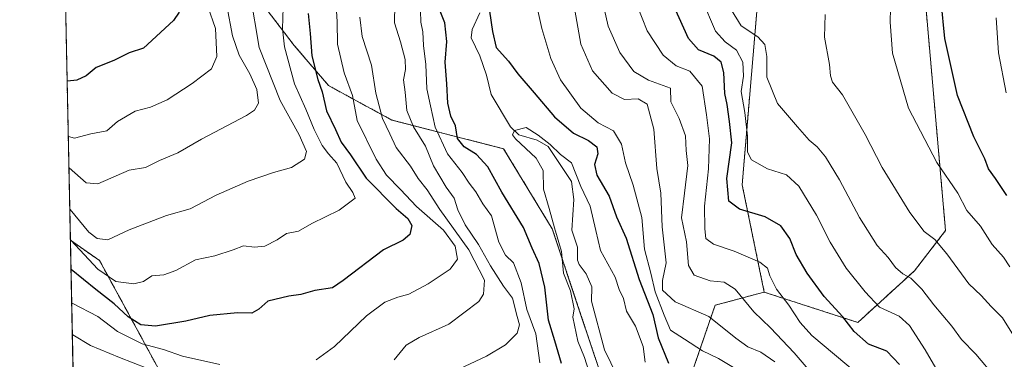
# Model space of a CAD drawing. Units: metres. Extents: x 641371 to 644826, y 4739136 to 4741520.
# Drawn here: x 641371 to 641648, y 4740719 to 4740814 of the extents above; entities that cross this region are included whole.
import ezdxf

# ---------------------------------------------------------------- set-up
doc = ezdxf.new("R2010")
doc.units = ezdxf.units.M
doc.header["$MEASUREMENT"] = 0
doc.linetypes.add('TRAZOS', pattern=[0.75, 0.5, -0.25])
for name, color, linetype, lineweight in [('Arbolado forestal', 92, 'TRAZOS', 0), ('Arbolado forestal CxS', 92, 'Continuous', 0), ('Comarca CxS', 133, 'Continuous', 0), ('Comunidad Autónoma CxS', 142, 'Continuous', 0), ('Corriente natural lineal', 142, 'Continuous', 13), ('Curva de nivel maestra', 36, 'Continuous', 30), ('Curva de nivel normal', 36, 'Continuous', 0), ('Matorral', 135, 'Continuous', 0), ('Matorral CxS', 135, 'Continuous', 0), ('Municipio CxS', 142, 'Continuous', 0), ('Provincia CxS', 1, 'Continuous', 0)]:
    doc.layers.add(name, color=color, linetype=linetype, lineweight=lineweight)

# ---------------------------------------------------------------- blocks, each defined once
blk = doc.blocks.new('*U171')
at = {"layer": 'Curva de nivel normal', "color": 36, "linetype": 'Continuous', "lineweight": 0}
for points in [[(641517.43, 4740717.62, 705), (641516.22, 4740725.82, 705), (641513.76, 4740732.62, 705), (641512.17, 4740740.12, 705), (641509.96, 4740745.8, 705), (641507.75, 4740747.94, 705), (641505.88, 4740751.64, 705), (641503.79, 4740759.04, 705), (641501.37, 4740762.45, 705), (641499.34, 4740765.78, 705), (641497.44, 4740768.22, 705), (641495.47, 4740771.25, 705), (641491.33, 4740776.49, 705), (641487.9, 4740784.02, 705), (641486.53, 4740790.06, 705), (641485.56, 4740794.84, 705), (641485.27, 4740801.72, 705), (641484.61, 4740807.06, 705), (641484.46, 4740810.9, 705), (641483.87, 4740813.65, 705), (641483.69, 4740820.13, 705)], [(641516.48, 4740818.59, 705), (641517.95, 4740811.89, 705), (641520.47, 4740803.44, 705), (641523.23, 4740797.42, 705), (641528.99, 4740789.42, 705), (641533.79, 4740785.26, 705), (641538.11, 4740782.98, 705), (641540.42, 4740779.2, 705), (641541.51, 4740773.97, 705), (641543.71, 4740767.7, 705), (641546.13, 4740758.57, 705), (641546.89, 4740749.61, 705), (641548.65, 4740742.86, 705), (641549.92, 4740737.61, 705), (641552.41, 4740731.07, 705), (641554.21, 4740726.79, 705), (641558.14, 4740724.26, 705), (641563.22, 4740721, 705), (641567.72, 4740718.82, 705), (641575.28, 4740714.31, 705)]]:
    blk.add_polyline3d(points, dxfattribs=at)
blk = doc.blocks.new('*U173')
at = {"layer": 'Curva de nivel normal', "color": 36, "linetype": 'Continuous', "lineweight": 0}
for points in [[(641606.83, 4740714.61, 720), (641594.04, 4740725.28, 720), (641590.74, 4740728.96, 720), (641587.56, 4740733.85, 720), (641584.09, 4740738.38, 720), (641582.18, 4740742.12, 720), (641581.56, 4740744.3, 720), (641579.35, 4740745.98, 720), (641572.17, 4740749.12, 720), (641566.36, 4740751.08, 720), (641564.17, 4740752.63, 720), (641563.91, 4740755.4, 720), (641563.76, 4740761.81, 720), (641564.96, 4740772.28, 720), (641565.19, 4740780.78, 720), (641564.4, 4740787.51, 720), (641563.13, 4740795.56, 720), (641559.68, 4740799.82, 720), (641555.82, 4740801.31, 720), (641552.18, 4740804.38, 720), (641547.62, 4740811.17, 720), (641544.82, 4740818.34, 720)], [(641459.66, 4740824.62, 720), (641460.26, 4740813.74, 720), (641460.39, 4740807.45, 720), (641462.26, 4740799.32, 720), (641464.58, 4740793.01, 720), (641465.9, 4740785.94, 720), (641471.28, 4740775.03, 720), (641474.19, 4740770.52, 720), (641478.14, 4740766.44, 720), (641482.63, 4740761.63, 720), (641490.23, 4740755.01, 720), (641493.53, 4740750.51, 720), (641494.15, 4740746.8, 720), (641492.13, 4740743.96, 720), (641485.96, 4740739.83, 720), (641480.5, 4740736.94, 720), (641477.38, 4740736.1, 720), (641473.72, 4740734.66, 720), (641468.56, 4740730.86, 720), (641459.49, 4740722.2, 720), (641454.38, 4740718.46, 720)], [(641427.2, 4740717.15, 720), (641416.72, 4740719.44, 720), (641411.33, 4740721.35, 720), (641405.34, 4740722.95, 720), (641398.41, 4740726.44, 720), (641392.84, 4740730.63, 720), (641385.55, 4740734.39, 720), (641385.45, 4740734.44, 720)]]:
    blk.add_polyline3d(points, dxfattribs=at)
blk = doc.blocks.new('*U180')
at = {"layer": 'Curva de nivel normal', "color": 36, "linetype": 'Continuous', "lineweight": 0}
for points in [[(641583.63, 4740717.88, 710), (641579.67, 4740720.63, 710), (641576, 4740722.15, 710), (641572.67, 4740724.57, 710), (641565.05, 4740730.65, 710), (641555.52, 4740734.79, 710), (641551.97, 4740738.09, 710), (641551.96, 4740740.79, 710), (641553.03, 4740745.82, 710), (641551.84, 4740755.91, 710), (641551.53, 4740765.46, 710), (641550.35, 4740772.42, 710), (641549.51, 4740783.48, 710), (641547.67, 4740790.55, 710), (641545.08, 4740792.05, 710), (641541.22, 4740791.85, 710), (641537.74, 4740793.6, 710), (641532.24, 4740799.88, 710), (641528.98, 4740807.43, 710), (641526.66, 4740820.32, 710)], [(641476.64, 4740824.02, 710), (641476.41, 4740813.45, 710), (641478.08, 4740808.12, 710), (641479.47, 4740803.12, 710), (641479.54, 4740800.27, 710), (641478.96, 4740797.39, 710), (641479.47, 4740793.94, 710), (641479.88, 4740788.78, 710), (641481.83, 4740784.12, 710), (641485.17, 4740778.65, 710), (641487.4, 4740773.18, 710), (641491.03, 4740767.15, 710), (641493.24, 4740764.02, 710), (641494.31, 4740760.76, 710), (641496.39, 4740756.5, 710), (641500.15, 4740750.93, 710), (641503.46, 4740744.9, 710), (641507.16, 4740739.21, 710), (641509.67, 4740735.83, 710), (641510.97, 4740730.64, 710), (641511.68, 4740728.28, 710), (641511.04, 4740725.94, 710), (641507.67, 4740722.66, 710), (641502.34, 4740719.44, 710), (641493.17, 4740715.15, 710)]]:
    blk.add_polyline3d(points, dxfattribs=at)
blk = doc.blocks.new('*U190')
at = {"layer": 'Curva de nivel normal', "color": 36, "linetype": 'Continuous', "lineweight": 0}
for points in [[(641649.86, 4740744.64, 745), (641648.08, 4740747.35, 745), (641644.91, 4740750.92, 745), (641641.58, 4740756.12, 745), (641637.73, 4740760.51, 745), (641635.19, 4740765.39, 745), (641629.3, 4740774.08, 745), (641621.32, 4740789.37, 745), (641616.76, 4740804.92, 745), (641616.16, 4740813.65, 745), (641616.2, 4740817.58, 745)], [(641423.81, 4740818.1, 745), (641425.94, 4740811.89, 745), (641426.36, 4740803.94, 745), (641424.85, 4740800.46, 745), (641419.42, 4740796.31, 745), (641412.36, 4740791.71, 745), (641407.67, 4740789.65, 745), (641403.34, 4740788.58, 745), (641398.34, 4740785.66, 745), (641395.34, 4740783, 745), (641390.84, 4740782.2, 745), (641386.21, 4740780.95, 745), (641384.58, 4740781.37, 745), (641384.48, 4740781.48, 745)]]:
    blk.add_polyline3d(points, dxfattribs=at)
blk = doc.blocks.new('*U197')
at = {"layer": 'Curva de nivel normal', "color": 36, "linetype": 'Continuous', "lineweight": 0}
for points in [[(641595.24, 4740713.16, 715), (641589.07, 4740720.42, 715), (641582.36, 4740727.46, 715), (641577.7, 4740731.98, 715), (641572.44, 4740738.33, 715), (641569.36, 4740740.34, 715), (641565.35, 4740740.72, 715), (641560.88, 4740742.34, 715), (641559.3, 4740745, 715), (641558.74, 4740751.7, 715), (641557.29, 4740758.47, 715), (641558.17, 4740765.47, 715), (641559.08, 4740773.2, 715), (641558.64, 4740777.42, 715), (641558.46, 4740781.58, 715), (641556.7, 4740786.51, 715), (641554.3, 4740791.19, 715), (641554.24, 4740795.02, 715), (641547.99, 4740797.29, 715), (641543.89, 4740799.72, 715), (641539.98, 4740805.09, 715), (641536.64, 4740812.53, 715), (641535.07, 4740819.55, 715)], [(641466.65, 4740815.08, 715), (641467.36, 4740809.58, 715), (641469.91, 4740801.5, 715), (641471.2, 4740793.65, 715), (641473.06, 4740786.5, 715), (641475.08, 4740782.19, 715), (641476.88, 4740778.32, 715), (641480.96, 4740773.07, 715), (641483.09, 4740769.54, 715), (641485.63, 4740766.41, 715), (641489.21, 4740760.87, 715), (641497.35, 4740749.46, 715), (641501.8, 4740740.92, 715), (641501.53, 4740736.91, 715), (641500.17, 4740734.91, 715), (641491.76, 4740728.52, 715), (641483.35, 4740724.71, 715), (641479.72, 4740722.54, 715), (641476.32, 4740718.47, 715)], [(641406.62, 4740716.06, 715), (641398.96, 4740719.07, 715), (641390.75, 4740722.46, 715), (641385.73, 4740725.49, 715), (641385.63, 4740725.52, 715)]]:
    blk.add_polyline3d(points, dxfattribs=at)
blk = doc.blocks.new('*U198')
at = {"layer": 'Curva de nivel normal', "color": 36, "linetype": 'Continuous', "lineweight": 0}
for points in [[(641645.8, 4740713.48, 735), (641640.26, 4740720.06, 735), (641636.18, 4740724.15, 735), (641633.5, 4740727.91, 735), (641628.46, 4740733.98, 735), (641625.05, 4740738.4, 735), (641621.93, 4740741.49, 735), (641619.67, 4740742.67, 735), (641617.67, 4740744.44, 735), (641615.54, 4740747.28, 735), (641612.5, 4740750.69, 735), (641607.5, 4740758.57, 735), (641601.81, 4740769.16, 735), (641597.88, 4740775.68, 735), (641595.58, 4740778.46, 735), (641593.25, 4740780.39, 735), (641589.98, 4740784.09, 735), (641584.41, 4740790.68, 735), (641581.36, 4740798.13, 735), (641581.33, 4740803.98, 735), (641580.8, 4740807.38, 735), (641578.84, 4740809.46, 735), (641574.16, 4740812.57, 735), (641571.44, 4740817.06, 735)], [(641435.76, 4740821.6, 735), (641438.26, 4740806.49, 735), (641444.24, 4740791.54, 735), (641449.54, 4740781.85, 735), (641451.6, 4740777.18, 735), (641451.03, 4740775.03, 735), (641447.43, 4740772.68, 735), (641442.33, 4740771.22, 735), (641435.17, 4740768.78, 735), (641426.2, 4740764.87, 735), (641418.8, 4740761.01, 735), (641412.2, 4740759.16, 735), (641401.67, 4740755.06, 735), (641395.67, 4740752.32, 735), (641392.59, 4740752.63, 735), (641390.29, 4740754.44, 735), (641385, 4740760.82, 735), (641384.9, 4740760.93, 735)]]:
    blk.add_polyline3d(points, dxfattribs=at)
blk = doc.blocks.new('*U200')
at = {"layer": 'Curva de nivel normal', "color": 36, "linetype": 'Continuous', "lineweight": 0}
blk.add_polyline3d([(641648.86, 4740793.74, 755), (641646.65, 4740805.01, 755), (641646.03, 4740814.89, 755)], dxfattribs=at)
blk = doc.blocks.new('*U220')
at = {"layer": 'Curva de nivel normal', "color": 36, "linetype": 'Continuous', "lineweight": 0}
blk.add_polyline3d([(641547.04, 4740717.78, 695), (641546.55, 4740722.22, 695), (641544.32, 4740727.96, 695), (641541.85, 4740732.18, 695), (641540.94, 4740735.72, 695), (641539.78, 4740738.23, 695), (641538.62, 4740741.73, 695), (641534.49, 4740749.27, 695), (641533.16, 4740754.93, 695), (641531.53, 4740761.75, 695), (641528.94, 4740767.27, 695), (641526.36, 4740773.95, 695), (641523.23, 4740776.34, 695), (641520.34, 4740779.12, 695), (641516.91, 4740781.75, 695), (641513.53, 4740783.99, 695), (641510.23, 4740783.14, 695), (641509.72, 4740781.92, 695), (641510.57, 4740780.78, 695), (641516.38, 4740775.32, 695), (641518.35, 4740771.78, 695), (641518.38, 4740766.56, 695), (641520.06, 4740761.15, 695), (641521.56, 4740755.67, 695), (641523.48, 4740748.95, 695), (641524.04, 4740742.92, 695), (641526.05, 4740737.88, 695), (641527.08, 4740732.78, 695), (641526.7, 4740730.45, 695), (641528.06, 4740723.67, 695), (641529.97, 4740719.08, 695), (641532.68, 4740710.46, 695)], dxfattribs=at)
blk = doc.blocks.new('*U227')
at = {"layer": 'Curva de nivel normal', "color": 36, "linetype": 'Continuous', "lineweight": 0}
for points in [[(641628.98, 4740716.12, 730), (641625.96, 4740721.29, 730), (641621.53, 4740728.13, 730), (641618.63, 4740730.73, 730), (641613.1, 4740733.32, 730), (641609.07, 4740737.62, 730), (641603.73, 4740744.29, 730), (641599.2, 4740751.65, 730), (641595.37, 4740759.2, 730), (641590.38, 4740767.39, 730), (641586.94, 4740770.57, 730), (641581.52, 4740772.33, 730), (641577.08, 4740774.84, 730), (641575.96, 4740776.98, 730), (641575.96, 4740781.46, 730), (641575.12, 4740788.2, 730), (641574.14, 4740794.1, 730), (641574.76, 4740798.45, 730), (641574.6, 4740802.38, 730), (641572.86, 4740805.78, 730), (641569.62, 4740808.07, 730), (641566.91, 4740811.14, 730), (641563, 4740820.24, 730)], [(641445.02, 4740817.8, 730), (641444.88, 4740811.79, 730), (641445.39, 4740806.71, 730), (641448.23, 4740796.25, 730), (641451.43, 4740789.09, 730), (641453.76, 4740783.4, 730), (641456.05, 4740778.91, 730), (641457.82, 4740776.5, 730), (641460.14, 4740773.92, 730), (641462.74, 4740768.52, 730), (641464.68, 4740765.66, 730), (641465.38, 4740763.98, 730), (641460.83, 4740760.61, 730), (641453.1, 4740756.88, 730), (641449.36, 4740754.7, 730), (641446, 4740754.08, 730), (641443.34, 4740752.31, 730), (641439.92, 4740750.51, 730), (641437.02, 4740750.18, 730), (641433.92, 4740750.57, 730), (641431, 4740749.44, 730), (641425.81, 4740747.81, 730), (641420.31, 4740746.6, 730), (641414.85, 4740743.59, 730), (641411.43, 4740742.39, 730), (641408, 4740742.08, 730), (641405.67, 4740740.52, 730), (641402.97, 4740739.86, 730), (641397.88, 4740740.5, 730), (641392.8, 4740743.97, 730), (641385.18, 4740752.16, 730), (641385.08, 4740752.23, 730)]]:
    blk.add_polyline3d(points, dxfattribs=at)
blk = doc.blocks.new('*U231')
at = {"layer": 'Curva de nivel normal', "color": 36, "linetype": 'Continuous', "lineweight": 0}
for points in [[(641650.85, 4740725.29, 740), (641647.82, 4740730.27, 740), (641644.62, 4740733.5, 740), (641641.74, 4740736.58, 740), (641638.3, 4740739.84, 740), (641632.12, 4740748.37, 740), (641628.69, 4740752.36, 740), (641625.71, 4740754.63, 740), (641621.7, 4740759.99, 740), (641613.89, 4740772.67, 740), (641609.06, 4740781.95, 740), (641602.73, 4740793.16, 740), (641599.91, 4740796.77, 740), (641599.26, 4740798.49, 740), (641599.05, 4740801.69, 740), (641597.66, 4740809.4, 740), (641597.85, 4740815.77, 740)], [(641429.14, 4740818.25, 740), (641430.77, 4740809.78, 740), (641432.61, 4740804.34, 740), (641435.69, 4740799.04, 740), (641437.62, 4740794.64, 740), (641438.07, 4740790.82, 740), (641436.99, 4740788.8, 740), (641434.76, 4740787.34, 740), (641422.01, 4740780.66, 740), (641415.37, 4740776.78, 740), (641410.18, 4740774.66, 740), (641406.21, 4740772.66, 740), (641401.67, 4740771.88, 740), (641392.86, 4740768.1, 740), (641389.54, 4740768.32, 740), (641384.76, 4740772.6, 740), (641384.66, 4740772.66, 740)]]:
    blk.add_polyline3d(points, dxfattribs=at)
blk = doc.blocks.new('*U254')
at = {"layer": 'Curva de nivel maestra', "color": 36, "linetype": 'Continuous', "lineweight": 30}
for points in [[(641618.72, 4740717.15, 725), (641615.22, 4740720.88, 725), (641609.98, 4740722.9, 725), (641605.99, 4740726.43, 725), (641602.75, 4740730.53, 725), (641597.56, 4740736.34, 725), (641592.74, 4740742.85, 725), (641589.66, 4740748.11, 725), (641587.85, 4740752.67, 725), (641585.29, 4740756.23, 725), (641580.92, 4740758.74, 725), (641573.62, 4740760.92, 725), (641570.7, 4740763.22, 725), (641570.1, 4740769.54, 725), (641571.48, 4740779.62, 725), (641570.85, 4740785.63, 725), (641570.23, 4740790.4, 725), (641569.51, 4740793.56, 725), (641569.26, 4740799.45, 725), (641568.49, 4740802.36, 725), (641566.4, 4740804.02, 725), (641562.08, 4740805.86, 725), (641559.26, 4740809.04, 725), (641554.04, 4740820.82, 725)], [(641452.12, 4740816.12, 725), (641452.7, 4740810.45, 725), (641453.1, 4740804.12, 725), (641454.81, 4740797.52, 725), (641456.02, 4740794.04, 725), (641457.27, 4740788.62, 725), (641459.83, 4740783.42, 725), (641461.37, 4740779.82, 725), (641464, 4740776.22, 725), (641468.45, 4740769.66, 725), (641476.94, 4740761.07, 725), (641480.19, 4740758.28, 725), (641481.27, 4740756.32, 725), (641480.72, 4740753.81, 725), (641478.85, 4740752.19, 725), (641473.34, 4740749.5, 725), (641461.98, 4740740.84, 725), (641458.92, 4740738.73, 725), (641454, 4740737.96, 725), (641450.07, 4740736.86, 725), (641446.69, 4740736.43, 725), (641440.77, 4740734.97, 725), (641438.22, 4740732.71, 725), (641436.26, 4740731.6, 725), (641432.18, 4740731.72, 725), (641424.42, 4740730.9, 725), (641417.64, 4740729.38, 725), (641409.08, 4740727.97, 725), (641404.98, 4740728.28, 725), (641401.41, 4740730.52, 725), (641397.44, 4740734.22, 725), (641392.3, 4740738.24, 725), (641385.35, 4740743.89, 725), (641385.25, 4740743.95, 725)]]:
    blk.add_polyline3d(points, dxfattribs=at)
blk = doc.blocks.new('*U256')
at = {"layer": 'Curva de nivel maestra', "color": 36, "linetype": 'Continuous', "lineweight": 30}
for points in [[(641649.04, 4740764.78, 750), (641645.78, 4740769.56, 750), (641643.8, 4740772.3, 750), (641642.81, 4740775.09, 750), (641639.71, 4740781.34, 750), (641635.1, 4740792.99, 750), (641631.5, 4740809, 750), (641630.48, 4740819.6, 750)], [(641415.76, 4740816.45, 750), (641414.16, 4740814.12, 750), (641405.73, 4740806.32, 750), (641401.67, 4740804.98, 750), (641397.34, 4740802.8, 750), (641392.34, 4740800.86, 750), (641389.5, 4740798.54, 750), (641386.95, 4740797.25, 750), (641384.26, 4740796.99, 750), (641384.16, 4740797.03, 750)]]:
    blk.add_polyline3d(points, dxfattribs=at)
blk = doc.blocks.new('*U261')
at = {"layer": 'Curva de nivel maestra', "color": 36, "linetype": 'Continuous', "lineweight": 30}
for points in [[(641523.45, 4740717.45, 700), (641521.63, 4740723.78, 700), (641519.86, 4740729.64, 700), (641518.79, 4740738.9, 700), (641517.19, 4740745.63, 700), (641515.25, 4740749.97, 700), (641512.83, 4740755.71, 700), (641506.71, 4740765.76, 700), (641502.75, 4740772.88, 700), (641499.52, 4740776.36, 700), (641496.07, 4740778.49, 700), (641494.22, 4740780.84, 700), (641493.65, 4740784.39, 700), (641492.32, 4740787.16, 700), (641491.42, 4740790.81, 700), (641491.15, 4740796.22, 700), (641490.72, 4740802.36, 700), (641491.19, 4740808.19, 700), (641490.64, 4740813.42, 700), (641489.12, 4740817.24, 700)], [(641503.2, 4740816.78, 700), (641504.04, 4740811.04, 700), (641505.09, 4740806.54, 700), (641508.56, 4740802.61, 700), (641511.22, 4740799.04, 700), (641515.83, 4740793.74, 700), (641521.56, 4740786.91, 700), (641526.88, 4740782.32, 700), (641531.15, 4740780.24, 700), (641533.46, 4740778.48, 700), (641533.72, 4740776.48, 700), (641532.75, 4740773.53, 700), (641533.41, 4740770.54, 700), (641536.94, 4740764.6, 700), (641539, 4740758.77, 700), (641541.71, 4740752.74, 700), (641545.36, 4740741.1, 700), (641549.21, 4740731.24, 700), (641550.75, 4740724.6, 700), (641553.66, 4740717.52, 700)]]:
    blk.add_polyline3d(points, dxfattribs=at)

msp = doc.modelspace()

# ---------------------------------------------------------------- linework, layer by layer
at = {"layer": 'Arbolado forestal', "color": 92, "linetype": 'TRAZOS', "lineweight": 0}
for points in [[(641385.08, 4740752.17, 729.65), (641379.42, 4741028.4, 774.81)], [(641537.08, 4740706.83, 692.56), (641528.99, 4740731.08, 693.71), (641520.91, 4740755.33, 695.36), (641507.17, 4740777.97, 696.19), (641475.64, 4740786.05, 713.43), (641457.86, 4740795.75, 723), (641448.16, 4740807.07, 727.97), (641424.72, 4740837.79, 739.62), (641414.21, 4740852.34, 744.8), (641412.6, 4740875.78, 746.83), (641412.6, 4740897.61, 749.86), (641410.17, 4740917.01, 753.55), (641407.75, 4740921.86, 755.72), (641392.39, 4740968.74, 771.5), (641392.39, 4740988.14, 771.32), (641398.05, 4741000.27, 766.17), (641397.24, 4741019.67, 766.61), (641387.54, 4741027.75, 771.62), (641379.42, 4741028.4, 774.81)], [(641537.08, 4740706.83, 692.56), (641528.99, 4740731.08, 693.71), (641520.91, 4740755.33, 695.36), (641507.17, 4740777.97, 696.19), (641475.64, 4740786.05, 713.43), (641457.86, 4740795.75, 723), (641448.16, 4740807.07, 727.97), (641424.72, 4740837.79, 739.62), (641414.21, 4740852.34, 744.8), (641412.6, 4740875.78, 746.83), (641412.6, 4740897.61, 749.86), (641410.17, 4740917.01, 753.55), (641407.75, 4740921.86, 755.72), (641392.39, 4740968.74, 771.5), (641392.39, 4740988.14, 771.32), (641398.05, 4741000.27, 766.17), (641397.24, 4741019.67, 766.61), (641387.54, 4741027.75, 771.62), (641379.42, 4741028.4, 774.81)], [(641885.21, 4740777.05, 724.06), (641870.24, 4740811.27, 736.27), (641819.74, 4740870.37, 758.15), (641807.27, 4740897.86, 770.96), (641803.15, 4740940.27, 787.79), (641790.49, 4740957.77, 797.55), (641781.32, 4740967.41, 804.37), (641762.96, 4740979.3, 813.18), (641741.58, 4740983.18, 815.72), (641712.41, 4740971.88, 806.13), (641704.24, 4740951.18, 796.5), (641627.74, 4740911.65, 766.85), (641619.27, 4740896.59, 761.77), (641631.73, 4740754.87, 741.35), (641622.98, 4740743.56, 735.7), (641607, 4740728.98, 726.15), (641580.63, 4740737.53, 717.92)], [(641580.63, 4740737.53, 717.92), (641574.41, 4740767.79, 727.29), (641583.24, 4740872.31, 752.08), (641590.36, 4740911.45, 757), (641603.71, 4740928.44, 767.5), (641614.63, 4740949.07, 774.16)], [(641391.56, 4740435.91, 768.44), (641385.99, 4740707.82, 709.93), (641385.08, 4740752.17, 729.65)], [(641385.08, 4740752.17, 729.65), (641393.31, 4740746.44, 731.45), (641416.83, 4740703.15, 708.12), (641419.67, 4740699.35, 707.31), (641428.88, 4740687, 712.28)], [(641385.08, 4740752.17, 729.65), (641393.31, 4740746.44, 731.45), (641416.83, 4740703.15, 708.12), (641419.67, 4740699.35, 707.31), (641428.88, 4740687, 712.28)], [(641567.35, 4740499.87, 684.26), (641590.75, 4740493.35, 680.85), (641588.19, 4740519.25, 680.08), (641588.07, 4740520.53, 680.12), (641564.53, 4740579.86, 686.82), (641566.41, 4740592.1, 689.11), (641587.11, 4740622.21, 697.09), (641592.75, 4740632.57, 700.55), (641584.29, 4740670.21, 696.79), (641568.29, 4740683.39, 692.47), (641558.18, 4740708.73, 697.58), (641566.78, 4740733.83, 710.93), (641580.63, 4740737.53, 717.92)], [(641567.35, 4740499.87, 684.26), (641590.75, 4740493.35, 680.85), (641588.19, 4740519.25, 680.08), (641588.07, 4740520.53, 680.12), (641564.53, 4740579.86, 686.82), (641566.41, 4740592.1, 689.11), (641587.11, 4740622.21, 697.09), (641592.75, 4740632.57, 700.55), (641584.29, 4740670.21, 696.79), (641568.29, 4740683.39, 692.47), (641558.18, 4740708.73, 697.58), (641566.78, 4740733.83, 710.93), (641580.63, 4740737.53, 717.92)]]:
    msp.add_polyline3d(points, dxfattribs=at)
at = {"layer": 'Arbolado forestal CxS', "color": 92, "linetype": 'Continuous', "lineweight": 0}
for points in [[(641416.83, 4740703.15, 708.12), (641393.31, 4740746.44, 731.45), (641385.08, 4740752.16, 729.65), (641379.42, 4741028.4, 774.81), (641387.54, 4741027.75, 771.62), (641397.24, 4741019.67, 766.61), (641398.05, 4741000.26, 766.17), (641392.39, 4740988.14, 771.32), (641392.39, 4740968.74, 771.5), (641407.75, 4740921.86, 755.72), (641410.17, 4740917.01, 753.55), (641412.6, 4740897.6, 749.86), (641412.6, 4740875.78, 746.83), (641414.21, 4740852.34, 744.8), (641424.72, 4740837.79, 739.62), (641448.16, 4740807.07, 727.97), (641457.86, 4740795.75, 723), (641475.64, 4740786.05, 713.43), (641507.17, 4740777.97, 696.19), (641520.91, 4740755.33, 695.36), (641528.99, 4740731.08, 693.71), (641537.08, 4740706.83, 692.56)], [(641537.08, 4740706.83, 692.56), (641528.99, 4740731.08, 693.71), (641520.91, 4740755.33, 695.36), (641507.17, 4740777.97, 696.19), (641475.64, 4740786.05, 713.43), (641457.86, 4740795.75, 723), (641448.16, 4740807.07, 727.97), (641424.72, 4740837.79, 739.62), (641414.21, 4740852.34, 744.8), (641412.6, 4740875.78, 746.83), (641412.6, 4740897.6, 749.86), (641410.17, 4740917.01, 753.55), (641407.75, 4740921.86, 755.72), (641392.39, 4740968.74, 771.5), (641392.39, 4740988.14, 771.32), (641398.05, 4741000.26, 766.17), (641397.24, 4741019.67, 766.61)], [(641529.76, 4741003.95, 715.85), (641514.91, 4740983.47, 710.75), (641503.42, 4740967.79, 706.86), (641503.8, 4740940.49, 708.08), (641517.72, 4740925.13, 714.42), (641542.9, 4740924.31, 728.31), (641577.88, 4740932.36, 747.83), (641614.63, 4740949.07, 774.16), (641603.71, 4740928.44, 767.5), (641590.36, 4740911.45, 757), (641583.24, 4740872.31, 752.08), (641574.42, 4740767.79, 727.29), (641580.63, 4740737.53, 717.92), (641566.78, 4740733.83, 710.93), (641558.18, 4740708.73, 697.58)], [(641558.18, 4740708.73, 697.58), (641566.78, 4740733.83, 710.93), (641580.63, 4740737.53, 717.92), (641607, 4740728.98, 726.15), (641622.98, 4740743.56, 735.7), (641631.73, 4740754.87, 741.35), (641619.27, 4740896.59, 761.77), (641627.74, 4740911.65, 766.85), (641704.24, 4740951.18, 796.5), (641712.41, 4740971.88, 806.13), (641741.58, 4740983.18, 815.72), (641762.96, 4740979.3, 813.18), (641781.32, 4740967.41, 804.37), (641790.49, 4740957.77, 797.55), (641803.15, 4740940.27, 787.79), (641807.27, 4740897.86, 770.96), (641819.74, 4740870.37, 758.15), (641870.24, 4740811.27, 736.27), (641885.21, 4740777.05, 724.06), (641885.21, 4740777.05, 724.06), (641845.87, 4740706.9, 715.52)], [(641391.56, 4740435.91, 768.44), (641385.08, 4740752.16, 729.65), (641393.31, 4740746.44, 731.45), (641416.83, 4740703.15, 708.12)]]:
    msp.add_polyline3d(points, dxfattribs=at)
at = {"layer": 'Comarca CxS', "color": 133, "linetype": 'Continuous', "lineweight": 0}
msp.add_polyline3d([(642157.87, 4739150.91, 790.62), (641418.22, 4739135.55, 638.31), (641370.8, 4741448.9, 900.11), (642185.26, 4741465.82, 859.44), (642916.25, 4741481, 795.66), (644777.51, 4741519.67, 761.71), (644784.4, 4741191.47, 917.49), (644826.07, 4739206.33, 661.19), (642157.87, 4739150.91, 790.62)], close=True, dxfattribs=at)
msp.add_polyline3d([(642157.87, 4739150.91, 790.62), (641418.22, 4739135.55, 638.31), (641370.8, 4741448.9, 900.11), (642185.26, 4741465.82, 859.44), (642916.25, 4741481, 795.66), (644777.51, 4741519.67, 761.71), (644784.4, 4741191.47, 917.49), (644826.07, 4739206.33, 661.19), (642157.87, 4739150.91, 790.62)], close=True, dxfattribs=at)
at = {"layer": 'Comunidad Autónoma CxS', "color": 142, "linetype": 'Continuous', "lineweight": 0}
msp.add_polyline3d([(644826.07, 4739206.33, 661.19), (641418.22, 4739135.55, 638.31), (641370.8, 4741448.9, 900.11), (644777.51, 4741519.67, 761.71), (644826.07, 4739206.33, 661.19)], close=True, dxfattribs=at)
msp.add_polyline3d([(644826.07, 4739206.33, 661.19), (641418.22, 4739135.55, 638.31), (641370.8, 4741448.9, 900.11), (644777.51, 4741519.67, 761.71), (644826.07, 4739206.33, 661.19)], close=True, dxfattribs=at)
at = {"layer": 'Corriente natural lineal', "color": 142, "linetype": 'Continuous', "lineweight": 13}
msp.add_polyline3d([(641500.45, 4740816.23, 698.81), (641498.3, 4740811.55, 698.2), (641498.06, 4740809.19, 697.93), (641500.44, 4740804.14, 697.48), (641502.33, 4740798.74, 697.19), (641503.71, 4740793.28, 696.94), (641509.09, 4740784.1, 695.38), (641511.47, 4740781.84, 694.91), (641516.67, 4740780.33, 694.85), (641519.72, 4740778.55, 694.81), (641526.27, 4740768.7, 693.69), (641527, 4740763.66, 693.44), (641526.4, 4740755.04, 692.77), (641528.05, 4740750.22, 693.11), (641527.98, 4740746.58, 693.27), (641528.47, 4740745.29, 693.28), (641530.43, 4740742.66, 692.92), (641532.02, 4740739.06, 692.36), (641531.92, 4740734.97, 692.38), (641535.6, 4740721.26, 691.9), (641541.1, 4740710.11, 691.4)], dxfattribs=at)
at = {"layer": 'Matorral', "color": 135, "linetype": 'Continuous', "lineweight": 0}
for points in [[(641885.21, 4740777.05, 724.06), (641870.24, 4740811.27, 736.27), (641819.74, 4740870.37, 758.15), (641807.27, 4740897.86, 770.96), (641803.15, 4740940.27, 787.79), (641790.49, 4740957.77, 797.55), (641781.32, 4740967.41, 804.37), (641762.96, 4740979.3, 813.18), (641741.58, 4740983.18, 815.72), (641712.41, 4740971.88, 806.13), (641704.24, 4740951.18, 796.5), (641627.74, 4740911.65, 766.85), (641619.27, 4740896.59, 761.77), (641631.73, 4740754.87, 741.35), (641622.98, 4740743.56, 735.7), (641607, 4740728.98, 726.15), (641580.63, 4740737.53, 717.92)], [(641580.63, 4740737.53, 717.92), (641574.41, 4740767.79, 727.29), (641583.24, 4740872.31, 752.08), (641590.36, 4740911.45, 757), (641603.71, 4740928.44, 767.5), (641614.63, 4740949.07, 774.16)]]:
    msp.add_polyline3d(points, dxfattribs=at)
at = {"layer": 'Matorral CxS', "color": 135, "linetype": 'Continuous', "lineweight": 0}
msp.add_polyline3d([(641704.24, 4740951.18, 796.5), (641627.74, 4740911.65, 766.85), (641619.27, 4740896.59, 761.77), (641631.73, 4740754.87, 741.35), (641622.98, 4740743.56, 735.7), (641607, 4740728.98, 726.15), (641580.63, 4740737.53, 717.92), (641574.42, 4740767.79, 727.29), (641583.24, 4740872.31, 752.08), (641590.36, 4740911.45, 757), (641603.71, 4740928.44, 767.5), (641614.63, 4740949.07, 774.16), (641643.74, 4740962.47, 790.38), (641699.54, 4741006.12, 814.45)], dxfattribs=at)
at = {"layer": 'Municipio CxS', "color": 142, "linetype": 'Continuous', "lineweight": 0}
msp.add_polyline3d([(644826.07, 4739206.33, 661.19), (641418.22, 4739135.55, 638.31), (641370.8, 4741448.9, 900.11), (644777.51, 4741519.67, 761.71), (644826.07, 4739206.33, 661.19)], close=True, dxfattribs=at)
msp.add_polyline3d([(644826.07, 4739206.33, 661.19), (641418.22, 4739135.55, 638.31), (641370.8, 4741448.9, 900.11), (644777.51, 4741519.67, 761.71), (644826.07, 4739206.33, 661.19)], close=True, dxfattribs=at)
at = {"layer": 'Provincia CxS', "color": 1, "linetype": 'Continuous', "lineweight": 0}
msp.add_polyline3d([(644826.07, 4739206.33, 661.19), (641418.22, 4739135.55, 638.31), (641370.8, 4741448.9, 900.11), (644777.51, 4741519.67, 761.71), (644826.07, 4739206.33, 661.19)], close=True, dxfattribs=at)
msp.add_polyline3d([(644826.07, 4739206.33, 661.19), (641418.22, 4739135.55, 638.31), (641370.8, 4741448.9, 900.11), (644777.51, 4741519.67, 761.71), (644826.07, 4739206.33, 661.19)], close=True, dxfattribs=at)

# ---------------------------------------------------------------- block references
at = {"layer": 'Curva de nivel maestra', "color": 36, "linetype": 'Continuous', "lineweight": 30}
for name in ['*U256', '*U254', '*U261']:
    msp.add_blockref(name, (0, 0), dxfattribs=at)
at = {"layer": 'Curva de nivel normal', "color": 36, "linetype": 'Continuous', "lineweight": 0}
for name in ['*U180', '*U171', '*U220', '*U200', '*U190', '*U231', '*U198', '*U227', '*U173', '*U197']:
    msp.add_blockref(name, (0, 0), dxfattribs=at)

doc.saveas('drawing.dxf')
